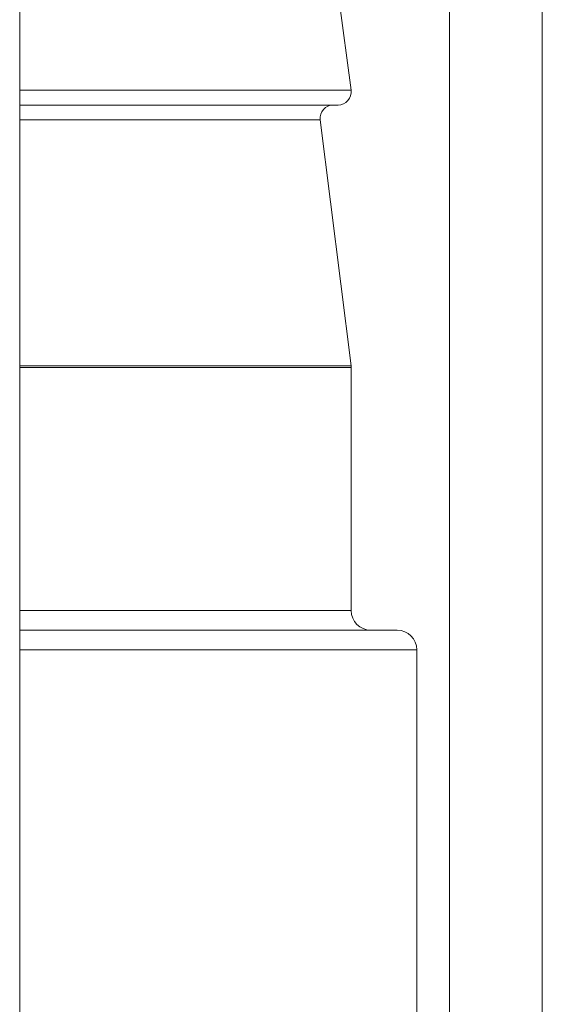
# Model space of a CAD drawing. Extents: x 0 to 8538, y 0 to 5940.
# Drawn here: x 2822 to 2826, y 1454 to 1463 of the extents above; entities that cross this region are included whole.
import ezdxf

# ---------------------------------------------------------------- set-up
doc = ezdxf.new("R2010")
doc.units = 0
doc.layers.add('M1', color=3, linetype='CONTINUOUS')

msp = doc.modelspace()

# ---------------------------------------------------------------- linework, layer by layer
at = {"layer": 'M1', "linetype": 'CONTINUOUS', "lineweight": 13}
for p, q in [((2825.619073, 1610.417401), (2825.619073, 1419.647516)), ((2826.47451, 1609.772673), (2826.47451, 1419.647516)), ((2821.654714, 1593.554028), (2821.654714, 1399.1132)), ((2824.710547, 1462.247374), (2824.427216, 1464.393293)), ((2821.654714, 1462.247374), (2824.710547, 1462.247374)), ((2821.654714, 1462.110557), (2824.590613, 1462.110557)), ((2821.654714, 1461.974525), (2824.426207, 1461.974525)), ((2824.710655, 1459.706058), (2824.426207, 1461.974525)), ((2821.654714, 1459.706058), (2824.710655, 1459.706058)), ((2821.654714, 1459.691015), (2824.711593, 1459.691015)), ((2824.711593, 1457.452932), (2824.711593, 1459.691015)), ((2821.654714, 1457.452932), (2824.711593, 1457.452932)), ((2821.654714, 1457.271463), (2825.135012, 1457.271463)), ((2821.654714, 1457.089994), (2825.316472, 1457.089994)), ((2825.316472, 1431.788971), (2825.316472, 1457.089994))]:
    msp.add_line(p, q, dxfattribs=at)
for centre, radius, start, end in [((2824.59061, 1462.231534), 0.120977, 270, 367.521583), ((2824.546238, 1461.98958), 0.120977, 90, 187.147104), ((2824.59061, 1459.69101), 0.120977, 0, 7.147104), ((2824.893053, 1457.45293), 0.181466, 180, 270), ((2825.135008, 1457.089998), 0.181466, 0, 90)]:
    msp.add_arc(centre, radius, start, end, dxfattribs=at)

doc.saveas('drawing.dxf')
